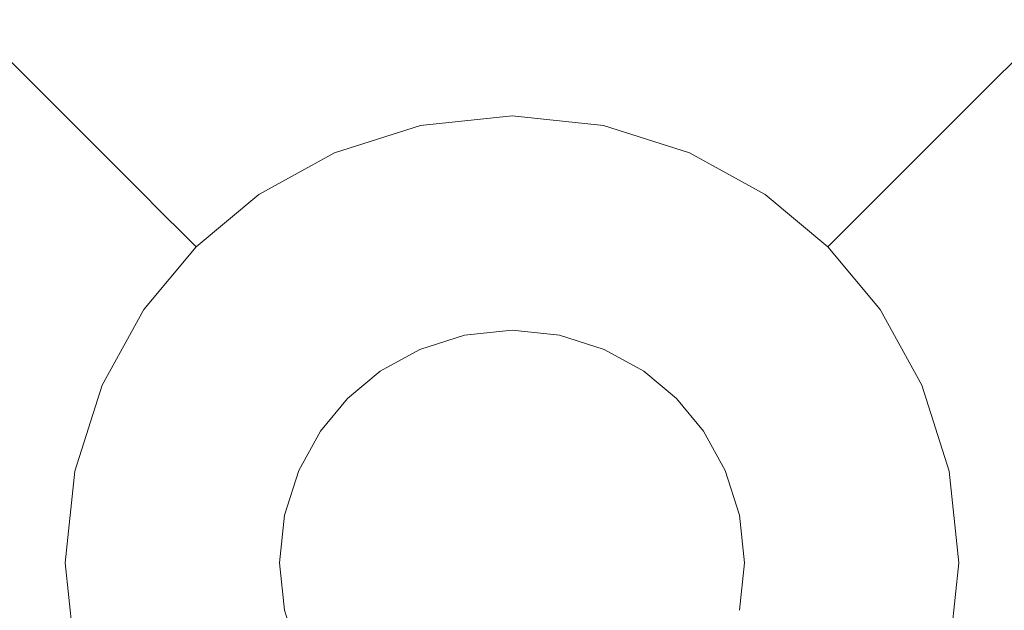
# Model space of a CAD drawing. Extents: x -99 to 241, y -486 to 0.
# Drawn here: x 38 to 40, y -349 to -347 of the extents above; entities that cross this region are included whole.
import ezdxf

# ---------------------------------------------------------------- set-up
doc = ezdxf.new("R2010")
doc.units = 0
doc.header["$LTSCALE"] = 500
doc.header["$MEASUREMENT"] = 0
doc.layers.add('EXC-CHROM', color=7, linetype='Continuous')
doc.layers.add('EXC-DYSZA', color=7, linetype='Continuous')

msp = doc.modelspace()

# ---------------------------------------------------------------- linework, layer by layer
at = {"layer": 'EXC-CHROM', "lineweight": 0, "invisible_edges": 15}
for points in [[(90.8598, -386.4897, 879.752), (1.0703, -296.7, 879.752), (64.5589, -323.0012, 879.752), (90.8598, -386.4897, 879.752)], [(1.0703, -476.2794, 879.752), (1.0703, -296.7, 879.752), (90.8598, -386.4897, 879.752), (1.0703, -476.2794, 879.752)], [(36.1861, -318.5751, 884.752), (12.4504, -369.083, 884.752), (42.9077, -322.4964, 884.752), (36.1861, -318.5751, 884.752)], [(14.1783, -370.3441, 884.752), (42.9077, -322.4964, 884.752), (12.4504, -369.083, 884.752), (14.1783, -370.3441, 884.752)], [(42.9077, -322.4964, 884.752), (14.1783, -370.3441, 884.752), (49.2603, -327.1328, 884.752), (42.9077, -322.4964, 884.752)], [(15.7757, -371.7842, 884.752), (49.2603, -327.1328, 884.752), (14.1783, -370.3441, 884.752), (15.7757, -371.7842, 884.752)], [(49.2603, -327.1328, 884.752), (15.7757, -371.7842, 884.752), (55.1328, -332.4271, 884.752), (49.2603, -327.1328, 884.752)], [(17.2159, -373.3816, 884.752), (55.1328, -332.4271, 884.752), (15.7757, -371.7842, 884.752), (17.2159, -373.3816, 884.752)], [(55.1328, -332.4271, 884.752), (17.2159, -373.3816, 884.752), (60.4271, -338.2996, 884.752), (55.1328, -332.4271, 884.752)], [(18.477, -375.1095, 884.752), (60.4271, -338.2996, 884.752), (17.2159, -373.3816, 884.752), (18.477, -375.1095, 884.752)], [(60.4271, -338.2996, 884.752), (18.477, -375.1095, 884.752), (65.0636, -344.6522, 884.752), (60.4271, -338.2996, 884.752)], [(19.5435, -376.9379, 884.752), (65.0636, -344.6522, 884.752), (18.477, -375.1095, 884.752), (19.5435, -376.9379, 884.752)], [(65.0636, -344.6522, 884.752), (19.5435, -376.9379, 884.752), (68.9848, -351.3739, 884.752), (65.0636, -344.6522, 884.752)]]:
    msp.add_3dface(points, dxfattribs=at)
at = {"layer": 'EXC-DYSZA', "lineweight": 0}
for points, invisible_edges in [([(37.6339, -346.8175, 878.6164), (37.6844, -347.4436, 877.6469), (37.3043, -347.0633, 878.6164), (37.6339, -346.8175, 878.6164)], 15), ([(37.6844, -347.4436, 877.6469), (37.6339, -346.8175, 878.6164), (37.926, -347.2426, 877.6469), (37.6844, -347.4436, 877.6469)], 15), ([(40.1671, -346.8175, 878.6164), (40.1164, -347.4436, 877.6469), (39.8748, -347.2426, 877.6469), (40.1671, -346.8175, 878.6164)], 15), ([(40.1164, -347.4436, 877.6469), (40.1671, -346.8175, 878.6164), (40.481, -347.0788, 878.6164), (40.1164, -347.4436, 877.6469)], 15), ([(38.9005, -347.2712, 876.5992), (38.5482, -346.9764, 877.6469), (38.9005, -346.9399, 877.6469), (38.9005, -347.2712, 876.5992)], 15), ([(39.185, -347.3006, 876.5992), (38.9005, -346.9399, 877.6469), (39.2528, -346.9764, 877.6469), (39.185, -347.3006, 876.5992)], 15), ([(38.9005, -346.9399, 877.6469), (39.185, -347.3006, 876.5992), (38.9005, -347.2712, 876.5992), (38.9005, -346.9399, 877.6469)], 15), ([(38.6158, -347.3006, 876.5992), (38.2175, -347.0814, 877.6469), (38.5482, -346.9764, 877.6469), (38.6158, -347.3006, 876.5992)], 15), ([(38.5482, -346.9764, 877.6469), (38.9005, -347.2712, 876.5992), (38.6158, -347.3006, 876.5992), (38.5482, -346.9764, 877.6469)], 15), ([(39.2528, -346.9764, 877.6469), (39.4519, -347.3854, 876.5992), (39.185, -347.3006, 876.5992), (39.2528, -346.9764, 877.6469)], 15), ([(39.4519, -347.3854, 876.5992), (39.2528, -346.9764, 877.6469), (39.5835, -347.0814, 877.6469), (39.4519, -347.3854, 876.5992)], 15), ([(37.6844, -347.4436, 877.6469), (37.0586, -347.3928, 878.6164), (37.3043, -347.0633, 878.6164), (37.6844, -347.4436, 877.6469)], 11), ([(38.349, -347.3854, 876.5992), (37.926, -347.2426, 877.6469), (38.2175, -347.0814, 877.6469), (38.349, -347.3854, 876.5992)], 15), ([(38.2175, -347.0814, 877.6469), (38.6158, -347.3006, 876.5992), (38.349, -347.3854, 876.5992), (38.2175, -347.0814, 877.6469)], 15), ([(39.5835, -347.0814, 877.6469), (39.6872, -347.5155, 876.5992), (39.4519, -347.3854, 876.5992), (39.5835, -347.0814, 877.6469)], 15), ([(39.6872, -347.5155, 876.5992), (39.5835, -347.0814, 877.6469), (39.8748, -347.2426, 877.6469), (39.6872, -347.5155, 876.5992)], 15), ([(40.481, -347.0788, 878.6164), (40.3173, -347.6851, 877.6469), (40.1164, -347.4436, 877.6469), (40.481, -347.0788, 878.6164)], 11), ([(37.926, -347.2426, 877.6469), (37.9246, -347.6837, 876.5992), (37.6844, -347.4436, 877.6469), (37.926, -347.2426, 877.6469)], 15), ([(37.9246, -347.6837, 876.5992), (37.926, -347.2426, 877.6469), (38.1137, -347.5155, 876.5992), (37.9246, -347.6837, 876.5992)], 15), ([(37.926, -347.2426, 877.6469), (38.349, -347.3854, 876.5992), (38.1137, -347.5155, 876.5992), (37.926, -347.2426, 877.6469)], 15), ([(39.8748, -347.2426, 877.6469), (39.8822, -347.6778, 876.5992), (39.6872, -347.5155, 876.5992), (39.8748, -347.2426, 877.6469)], 15), ([(39.8822, -347.6778, 876.5992), (39.8748, -347.2426, 877.6469), (40.1164, -347.4436, 877.6469), (39.8822, -347.6778, 876.5992)], 15), ([(38.9005, -347.4036, 875.5496), (38.6158, -347.3006, 876.5992), (38.9005, -347.2712, 876.5992), (38.9005, -347.4036, 875.5496)], 15), ([(38.9005, -347.2712, 876.5992), (39.1578, -347.4302, 875.5496), (38.9005, -347.4036, 875.5496), (38.9005, -347.2712, 876.5992)], 15), ([(39.1578, -347.4302, 875.5496), (38.9005, -347.2712, 876.5992), (39.185, -347.3006, 876.5992), (39.1578, -347.4302, 875.5496)], 15), ([(38.6432, -347.4302, 875.5496), (38.349, -347.3854, 876.5992), (38.6158, -347.3006, 876.5992), (38.6432, -347.4302, 875.5496)], 15), ([(38.6158, -347.3006, 876.5992), (38.9005, -347.4036, 875.5496), (38.6432, -347.4302, 875.5496), (38.6158, -347.3006, 876.5992)], 15), ([(39.185, -347.3006, 876.5992), (39.3993, -347.5069, 875.5496), (39.1578, -347.4302, 875.5496), (39.185, -347.3006, 876.5992)], 15), ([(39.3993, -347.5069, 875.5496), (39.185, -347.3006, 876.5992), (39.4519, -347.3854, 876.5992), (39.3993, -347.5069, 875.5496)], 15), ([(38.4017, -347.5069, 875.5496), (38.1137, -347.5155, 876.5992), (38.349, -347.3854, 876.5992), (38.4017, -347.5069, 875.5496)], 15), ([(38.349, -347.3854, 876.5992), (38.6432, -347.4302, 875.5496), (38.4017, -347.5069, 875.5496), (38.349, -347.3854, 876.5992)], 15), ([(39.4519, -347.3854, 876.5992), (39.6121, -347.6246, 875.5496), (39.3993, -347.5069, 875.5496), (39.4519, -347.3854, 876.5992)], 15), ([(39.6121, -347.6246, 875.5496), (39.4519, -347.3854, 876.5992), (39.6872, -347.5155, 876.5992), (39.6121, -347.6246, 875.5496)], 15), ([(37.0586, -347.3928, 878.6164), (37.6844, -347.4436, 877.6469), (37.4835, -347.6851, 877.6469), (37.0586, -347.3928, 878.6164)], 15), ([(38.9005, -347.4036, 875.5496), (38.6496, -347.4608, 875.4283), (38.6432, -347.4302, 875.5496), (38.9005, -347.4036, 875.5496)], 15), ([(38.6496, -347.4608, 875.4283), (38.9005, -347.4036, 875.5496), (38.9005, -347.4348, 875.4283), (38.6496, -347.4608, 875.4283)], 15), ([(39.1578, -347.4302, 875.5496), (38.9005, -347.4348, 875.4283), (38.9005, -347.4036, 875.5496), (39.1578, -347.4302, 875.5496)], 15), ([(38.6432, -347.4302, 875.5496), (38.414, -347.5355, 875.4283), (38.4017, -347.5069, 875.5496), (38.6432, -347.4302, 875.5496)], 15), ([(38.414, -347.5355, 875.4283), (38.6432, -347.4302, 875.5496), (38.6496, -347.4608, 875.4283), (38.414, -347.5355, 875.4283)], 15), ([(38.9005, -347.4348, 875.4283), (38.6643, -347.5312, 875.3264), (38.6496, -347.4608, 875.4283), (38.9005, -347.4348, 875.4283)], 15), ([(38.6643, -347.5312, 875.3264), (38.9005, -347.4348, 875.4283), (38.9005, -347.5067, 875.3264), (38.6643, -347.5312, 875.3264)], 15), ([(38.9005, -347.4348, 875.4283), (39.1578, -347.4302, 875.5496), (39.1515, -347.4608, 875.4283), (38.9005, -347.4348, 875.4283)], 15), ([(39.1515, -347.4608, 875.4283), (38.9005, -347.5067, 875.3264), (38.9005, -347.4348, 875.4283), (39.1515, -347.4608, 875.4283)], 15), ([(39.3993, -347.5069, 875.5496), (39.1515, -347.4608, 875.4283), (39.1578, -347.4302, 875.5496), (39.3993, -347.5069, 875.5496)], 15), ([(37.6844, -347.4436, 877.6469), (37.7564, -347.8728, 876.5992), (37.4835, -347.6851, 877.6469), (37.6844, -347.4436, 877.6469)], 15), ([(37.7564, -347.8728, 876.5992), (37.6844, -347.4436, 877.6469), (37.9246, -347.6837, 876.5992), (37.7564, -347.8728, 876.5992)], 13), ([(38.6496, -347.4608, 875.4283), (38.4427, -347.6015, 875.3264), (38.414, -347.5355, 875.4283), (38.6496, -347.4608, 875.4283)], 15), ([(38.4427, -347.6015, 875.3264), (38.6496, -347.4608, 875.4283), (38.6643, -347.5312, 875.3264), (38.4427, -347.6015, 875.3264)], 15), ([(38.9005, -347.5067, 875.3264), (39.1515, -347.4608, 875.4283), (39.1367, -347.5312, 875.3264), (38.9005, -347.5067, 875.3264)], 15), ([(39.3869, -347.5355, 875.4283), (39.1367, -347.5312, 875.3264), (39.1515, -347.4608, 875.4283), (39.3869, -347.5355, 875.4283)], 15), ([(39.1515, -347.4608, 875.4283), (39.3993, -347.5069, 875.5496), (39.3869, -347.5355, 875.4283), (39.1515, -347.4608, 875.4283)], 15), ([(40.1164, -347.4436, 877.6469), (40.0444, -347.8728, 876.5992), (39.8822, -347.6778, 876.5992), (40.1164, -347.4436, 877.6469)], 11), ([(40.0444, -347.8728, 876.5992), (40.1164, -347.4436, 877.6469), (40.3173, -347.6851, 877.6469), (40.0444, -347.8728, 876.5992)], 15), ([(38.1888, -347.6246, 875.5496), (37.9246, -347.6837, 876.5992), (38.1137, -347.5155, 876.5992), (38.1888, -347.6246, 875.5496)], 15), ([(38.1137, -347.5155, 876.5992), (38.4017, -347.5069, 875.5496), (38.1888, -347.6246, 875.5496), (38.1137, -347.5155, 876.5992)], 15), ([(38.4017, -347.5069, 875.5496), (38.2065, -347.6504, 875.4283), (38.1888, -347.6246, 875.5496), (38.4017, -347.5069, 875.5496)], 15), ([(38.2065, -347.6504, 875.4283), (38.4017, -347.5069, 875.5496), (38.414, -347.5355, 875.4283), (38.2065, -347.6504, 875.4283)], 15), ([(38.9005, -347.5067, 875.3264), (38.6869, -347.6389, 875.2678), (38.6643, -347.5312, 875.3264), (38.9005, -347.5067, 875.3264)], 11), ([(38.6869, -347.6389, 875.2678), (38.9005, -347.5067, 875.3264), (38.9005, -347.6168, 875.2678), (38.6869, -347.6389, 875.2678)], 15), ([(39.1367, -347.5312, 875.3264), (38.9005, -347.6168, 875.2678), (38.9005, -347.5067, 875.3264), (39.1367, -347.5312, 875.3264)], 11), ([(39.6121, -347.6246, 875.5496), (39.3869, -347.5355, 875.4283), (39.3993, -347.5069, 875.5496), (39.6121, -347.6246, 875.5496)], 15), ([(39.6872, -347.5155, 876.5992), (39.7885, -347.7714, 875.5496), (39.6121, -347.6246, 875.5496), (39.6872, -347.5155, 876.5992)], 15), ([(39.7885, -347.7714, 875.5496), (39.6872, -347.5155, 876.5992), (39.8822, -347.6778, 876.5992), (39.7885, -347.7714, 875.5496)], 15), ([(38.414, -347.5355, 875.4283), (38.2472, -347.7096, 875.3264), (38.2065, -347.6504, 875.4283), (38.414, -347.5355, 875.4283)], 15), ([(38.2472, -347.7096, 875.3264), (38.414, -347.5355, 875.4283), (38.4427, -347.6015, 875.3264), (38.2472, -347.7096, 875.3264)], 15), ([(38.6643, -347.5312, 875.3264), (38.4863, -347.7025, 875.2678), (38.4427, -347.6015, 875.3264), (38.6643, -347.5312, 875.3264)], 11), ([(38.4863, -347.7025, 875.2678), (38.6643, -347.5312, 875.3264), (38.6869, -347.6389, 875.2678), (38.4863, -347.7025, 875.2678)], 15), ([(38.9005, -347.6168, 875.2678), (39.1367, -347.5312, 875.3264), (39.1142, -347.6389, 875.2678), (38.9005, -347.6168, 875.2678)], 15), ([(39.3582, -347.6015, 875.3264), (39.1142, -347.6389, 875.2678), (39.1367, -347.5312, 875.3264), (39.3582, -347.6015, 875.3264)], 11), ([(39.1367, -347.5312, 875.3264), (39.3869, -347.5355, 875.4283), (39.3582, -347.6015, 875.3264), (39.1367, -347.5312, 875.3264)], 15), ([(39.5944, -347.6504, 875.4283), (39.3582, -347.6015, 875.3264), (39.3869, -347.5355, 875.4283), (39.5944, -347.6504, 875.4283)], 15), ([(39.3869, -347.5355, 875.4283), (39.6121, -347.6246, 875.5496), (39.5944, -347.6504, 875.4283), (39.3869, -347.5355, 875.4283)], 15), ([(38.4427, -347.6015, 875.3264), (38.3097, -347.8003, 875.2678), (38.2472, -347.7096, 875.3264), (38.4427, -347.6015, 875.3264)], 11), ([(38.3097, -347.8003, 875.2678), (38.4427, -347.6015, 875.3264), (38.4863, -347.7025, 875.2678), (38.3097, -347.8003, 875.2678)], 15), ([(38.9005, -347.6168, 875.2678), (38.7122, -347.7606, 875.252), (38.6869, -347.6389, 875.2678), (38.9005, -347.6168, 875.2678)], 15), ([(38.7122, -347.7606, 875.252), (38.9005, -347.6168, 875.2678), (38.9005, -347.7411, 875.252), (38.7122, -347.7606, 875.252)], 15), ([(39.1142, -347.6389, 875.2678), (38.9005, -347.7411, 875.252), (38.9005, -347.6168, 875.2678), (39.1142, -347.6389, 875.2678)], 15), ([(39.1142, -347.6389, 875.2678), (39.3582, -347.6015, 875.3264), (39.3145, -347.7026, 875.2678), (39.1142, -347.6389, 875.2678)], 15), ([(39.5537, -347.7096, 875.3264), (39.3145, -347.7026, 875.2678), (39.3582, -347.6015, 875.3264), (39.5537, -347.7096, 875.3264)], 11), ([(39.3582, -347.6015, 875.3264), (39.5944, -347.6504, 875.4283), (39.5537, -347.7096, 875.3264), (39.3582, -347.6015, 875.3264)], 15), ([(37.9246, -347.6837, 876.5992), (38.1888, -347.6246, 875.5496), (38.0136, -347.7727, 875.5499), (37.9246, -347.6837, 876.5992)], 15), ([(38.1888, -347.6246, 875.5496), (38.0352, -347.7942, 875.4285), (38.0136, -347.7727, 875.5499), (38.1888, -347.6246, 875.5496)], 15), ([(38.0352, -347.7942, 875.4285), (38.1888, -347.6246, 875.5496), (38.2065, -347.6504, 875.4283), (38.0352, -347.7942, 875.4285)], 15), ([(38.6869, -347.6389, 875.2678), (38.5357, -347.8167, 875.252), (38.4863, -347.7025, 875.2678), (38.6869, -347.6389, 875.2678)], 15), ([(38.5357, -347.8167, 875.252), (38.6869, -347.6389, 875.2678), (38.7122, -347.7606, 875.252), (38.5357, -347.8167, 875.252)], 15), ([(38.9005, -347.7411, 875.252), (39.1142, -347.6389, 875.2678), (39.0886, -347.7606, 875.252), (38.9005, -347.7411, 875.252)], 15), ([(39.3145, -347.7026, 875.2678), (39.0886, -347.7606, 875.252), (39.1142, -347.6389, 875.2678), (39.3145, -347.7026, 875.2678)], 15), ([(39.7885, -347.7714, 875.5496), (39.5944, -347.6504, 875.4283), (39.6121, -347.6246, 875.5496), (39.7885, -347.7714, 875.5496)], 15), ([(38.2065, -347.6504, 875.4283), (38.0857, -347.8447, 875.3265), (38.0352, -347.7942, 875.4285), (38.2065, -347.6504, 875.4283)], 15), ([(38.0857, -347.8447, 875.3265), (38.2065, -347.6504, 875.4283), (38.2472, -347.7096, 875.3264), (38.0857, -347.8447, 875.3265)], 15), ([(39.7664, -347.7935, 875.4283), (39.5537, -347.7096, 875.3264), (39.5944, -347.6504, 875.4283), (39.7664, -347.7935, 875.4283)], 15), ([(39.5944, -347.6504, 875.4283), (39.7885, -347.7714, 875.5496), (39.7664, -347.7935, 875.4283), (39.5944, -347.6504, 875.4283)], 15), ([(37.7564, -347.8728, 876.5992), (37.3224, -347.9765, 877.6469), (37.4835, -347.6851, 877.6469), (37.7564, -347.8728, 876.5992)], 15), ([(37.9246, -347.6837, 876.5992), (37.8656, -347.9478, 875.5496), (37.7564, -347.8728, 876.5992), (37.9246, -347.6837, 876.5992)], 15), ([(37.8656, -347.9478, 875.5496), (37.9246, -347.6837, 876.5992), (38.0136, -347.7727, 875.5499), (37.8656, -347.9478, 875.5496)], 13), ([(39.8822, -347.6778, 876.5992), (39.9353, -347.9478, 875.5496), (39.7885, -347.7714, 875.5496), (39.8822, -347.6778, 876.5992)], 11), ([(39.9353, -347.9478, 875.5496), (39.8822, -347.6778, 876.5992), (40.0444, -347.8728, 876.5992), (39.9353, -347.9478, 875.5496)], 15), ([(40.3173, -347.6851, 877.6469), (40.1745, -348.1081, 876.5992), (40.0444, -347.8728, 876.5992), (40.3173, -347.6851, 877.6469)], 15), ([(38.2472, -347.7096, 875.3264), (38.1633, -347.9223, 875.2678), (38.0857, -347.8447, 875.3265), (38.2472, -347.7096, 875.3264)], 11), ([(38.1633, -347.9223, 875.2678), (38.2472, -347.7096, 875.3264), (38.3097, -347.8003, 875.2678), (38.1633, -347.9223, 875.2678)], 15), ([(38.4863, -347.7025, 875.2678), (38.38, -347.9028, 875.252), (38.3097, -347.8003, 875.2678), (38.4863, -347.7025, 875.2678)], 15), ([(38.38, -347.9028, 875.252), (38.4863, -347.7025, 875.2678), (38.5357, -347.8167, 875.252), (38.38, -347.9028, 875.252)], 15), ([(39.0886, -347.7606, 875.252), (39.3145, -347.7026, 875.2678), (39.2652, -347.8167, 875.252), (39.0886, -347.7606, 875.252)], 15), ([(39.4913, -347.8003, 875.2678), (39.2652, -347.8167, 875.252), (39.3145, -347.7026, 875.2678), (39.4913, -347.8003, 875.2678)], 15), ([(39.3145, -347.7026, 875.2678), (39.5537, -347.7096, 875.3264), (39.4913, -347.8003, 875.2678), (39.3145, -347.7026, 875.2678)], 15), ([(39.7155, -347.8444, 875.3264), (39.4913, -347.8003, 875.2678), (39.5537, -347.7096, 875.3264), (39.7155, -347.8444, 875.3264)], 11), ([(39.5537, -347.7096, 875.3264), (39.7664, -347.7935, 875.4283), (39.7155, -347.8444, 875.3264), (39.5537, -347.7096, 875.3264)], 15), ([(38.9005, -347.7411, 875.252), (38.7777, -348.0725, 875.252), (38.7122, -347.7606, 875.252), (38.9005, -347.7411, 875.252)], 15), ([(38.7777, -348.0725, 875.252), (38.9005, -347.7411, 875.252), (38.9005, -348.0598, 875.252), (38.7777, -348.0725, 875.252)], 11), ([(39.0886, -347.7606, 875.252), (38.9005, -348.0598, 875.252), (38.9005, -347.7411, 875.252), (39.0886, -347.7606, 875.252)], 15), ([(38.7122, -347.7606, 875.252), (38.6622, -348.1091, 875.252), (38.5357, -347.8167, 875.252), (38.7122, -347.7606, 875.252)], 15), ([(38.6622, -348.1091, 875.252), (38.7122, -347.7606, 875.252), (38.7777, -348.0725, 875.252), (38.6622, -348.1091, 875.252)], 11), ([(38.9005, -348.0598, 875.252), (39.0886, -347.7606, 875.252), (39.0233, -348.0725, 875.252), (38.9005, -348.0598, 875.252)], 11), ([(39.2652, -347.8167, 875.252), (39.0233, -348.0725, 875.252), (39.0886, -347.7606, 875.252), (39.2652, -347.8167, 875.252)], 15), ([(39.9353, -347.9478, 875.5496), (39.7664, -347.7935, 875.4283), (39.7885, -347.7714, 875.5496), (39.9353, -347.9478, 875.5496)], 13), ([(38.0136, -347.7727, 875.5499), (37.8914, -347.9655, 875.4283), (37.8656, -347.9478, 875.5496), (38.0136, -347.7727, 875.5499)], 15), ([(37.8914, -347.9655, 875.4283), (38.0136, -347.7727, 875.5499), (38.0352, -347.7942, 875.4285), (37.8914, -347.9655, 875.4283)], 13), ([(38.0352, -347.7942, 875.4285), (37.9505, -348.0063, 875.3264), (37.8914, -347.9655, 875.4283), (38.0352, -347.7942, 875.4285)], 15), ([(37.9505, -348.0063, 875.3264), (38.0352, -347.7942, 875.4285), (38.0857, -347.8447, 875.3265), (37.9505, -348.0063, 875.3264)], 13), ([(39.9095, -347.9655, 875.4283), (39.7155, -347.8444, 875.3264), (39.7664, -347.7935, 875.4283), (39.9095, -347.9655, 875.4283)], 13), ([(39.7664, -347.7935, 875.4283), (39.9353, -347.9478, 875.5496), (39.9095, -347.9655, 875.4283), (39.7664, -347.7935, 875.4283)], 15), ([(38.3097, -347.8003, 875.2678), (38.2511, -348.0101, 875.252), (38.1633, -347.9223, 875.2678), (38.3097, -347.8003, 875.2678)], 15), ([(38.2511, -348.0101, 875.252), (38.3097, -347.8003, 875.2678), (38.38, -347.9028, 875.252), (38.2511, -348.0101, 875.252)], 15), ([(38.5357, -347.8167, 875.252), (38.5606, -348.1654, 875.252), (38.38, -347.9028, 875.252), (38.5357, -347.8167, 875.252)], 15), ([(38.5606, -348.1654, 875.252), (38.5357, -347.8167, 875.252), (38.6622, -348.1091, 875.252), (38.5606, -348.1654, 875.252)], 11), ([(39.0233, -348.0725, 875.252), (39.2652, -347.8167, 875.252), (39.1386, -348.1091, 875.252), (39.0233, -348.0725, 875.252)], 11), ([(39.421, -347.9028, 875.252), (39.1386, -348.1091, 875.252), (39.2652, -347.8167, 875.252), (39.421, -347.9028, 875.252)], 15), ([(39.2652, -347.8167, 875.252), (39.4913, -347.8003, 875.2678), (39.421, -347.9028, 875.252), (39.2652, -347.8167, 875.252)], 15), ([(39.6378, -347.9222, 875.2678), (39.421, -347.9028, 875.252), (39.4913, -347.8003, 875.2678), (39.6378, -347.9222, 875.2678)], 15), ([(39.4913, -347.8003, 875.2678), (39.7155, -347.8444, 875.3264), (39.6378, -347.9222, 875.2678), (39.4913, -347.8003, 875.2678)], 15), ([(38.0857, -347.8447, 875.3265), (38.0413, -348.0686, 875.2678), (37.9505, -348.0063, 875.3264), (38.0857, -347.8447, 875.3265)], 11), ([(38.0413, -348.0686, 875.2678), (38.0857, -347.8447, 875.3265), (38.1633, -347.9223, 875.2678), (38.0413, -348.0686, 875.2678)], 15), ([(39.8503, -348.0063, 875.3264), (39.6378, -347.9222, 875.2678), (39.7155, -347.8444, 875.3264), (39.8503, -348.0063, 875.3264)], 11), ([(39.7155, -347.8444, 875.3264), (39.9095, -347.9655, 875.4283), (39.8503, -348.0063, 875.3264), (39.7155, -347.8444, 875.3264)], 15), ([(37.3224, -347.9765, 877.6469), (37.7564, -347.8728, 876.5992), (37.6263, -348.1081, 876.5992), (37.3224, -347.9765, 877.6469)], 15), ([(37.8656, -347.9478, 875.5496), (37.6263, -348.1081, 876.5992), (37.7564, -347.8728, 876.5992), (37.8656, -347.9478, 875.5496)], 15), ([(40.0444, -347.8728, 876.5992), (40.0531, -348.1607, 875.5496), (39.9353, -347.9478, 875.5496), (40.0444, -347.8728, 876.5992)], 15), ([(40.0531, -348.1607, 875.5496), (40.0444, -347.8728, 876.5992), (40.1745, -348.1081, 876.5992), (40.0531, -348.1607, 875.5496)], 15), ([(38.1633, -347.9223, 875.2678), (38.1438, -348.1391, 875.252), (38.0413, -348.0686, 875.2678), (38.1633, -347.9223, 875.2678)], 15), ([(38.1438, -348.1391, 875.252), (38.1633, -347.9223, 875.2678), (38.2511, -348.0101, 875.252), (38.1438, -348.1391, 875.252)], 15), ([(38.38, -347.9028, 875.252), (38.4764, -348.2354, 875.252), (38.2511, -348.0101, 875.252), (38.38, -347.9028, 875.252)], 15), ([(38.4764, -348.2354, 875.252), (38.38, -347.9028, 875.252), (38.5606, -348.1654, 875.252), (38.4764, -348.2354, 875.252)], 11), ([(39.1386, -348.1091, 875.252), (39.421, -347.9028, 875.252), (39.2403, -348.1654, 875.252), (39.1386, -348.1091, 875.252)], 11), ([(39.5499, -348.0101, 875.252), (39.2403, -348.1654, 875.252), (39.421, -347.9028, 875.252), (39.5499, -348.0101, 875.252)], 15), ([(39.421, -347.9028, 875.252), (39.6378, -347.9222, 875.2678), (39.5499, -348.0101, 875.252), (39.421, -347.9028, 875.252)], 15), ([(39.7595, -348.0686, 875.2678), (39.5499, -348.0101, 875.252), (39.6378, -347.9222, 875.2678), (39.7595, -348.0686, 875.2678)], 15), ([(39.6378, -347.9222, 875.2678), (39.8503, -348.0063, 875.3264), (39.7595, -348.0686, 875.2678), (39.6378, -347.9222, 875.2678)], 15), ([(37.6263, -348.1081, 876.5992), (37.8656, -347.9478, 875.5496), (37.7478, -348.1607, 875.5496), (37.6263, -348.1081, 876.5992)], 15), ([(37.8656, -347.9478, 875.5496), (37.7765, -348.1731, 875.4283), (37.7478, -348.1607, 875.5496), (37.8656, -347.9478, 875.5496)], 15), ([(37.7765, -348.1731, 875.4283), (37.8656, -347.9478, 875.5496), (37.8914, -347.9655, 875.4283), (37.7765, -348.1731, 875.4283)], 15), ([(40.0531, -348.1607, 875.5496), (39.9095, -347.9655, 875.4283), (39.9353, -347.9478, 875.5496), (40.0531, -348.1607, 875.5496)], 15), ([(37.8914, -347.9655, 875.4283), (37.8426, -348.2016, 875.3264), (37.7765, -348.1731, 875.4283), (37.8914, -347.9655, 875.4283)], 15), ([(37.8426, -348.2016, 875.3264), (37.8914, -347.9655, 875.4283), (37.9505, -348.0063, 875.3264), (37.8426, -348.2016, 875.3264)], 15), ([(40.0244, -348.1731, 875.4283), (39.8503, -348.0063, 875.3264), (39.9095, -347.9655, 875.4283), (40.0244, -348.1731, 875.4283)], 15), ([(39.9095, -347.9655, 875.4283), (40.0531, -348.1607, 875.5496), (40.0244, -348.1731, 875.4283), (39.9095, -347.9655, 875.4283)], 15), ([(37.9505, -348.0063, 875.3264), (37.9436, -348.2453, 875.2678), (37.8426, -348.2016, 875.3264), (37.9505, -348.0063, 875.3264)], 11), ([(37.9436, -348.2453, 875.2678), (37.9505, -348.0063, 875.3264), (38.0413, -348.0686, 875.2678), (37.9436, -348.2453, 875.2678)], 15), ([(38.2511, -348.0101, 875.252), (38.4063, -348.3197, 875.252), (38.1438, -348.1391, 875.252), (38.2511, -348.0101, 875.252)], 15), ([(38.4063, -348.3197, 875.252), (38.2511, -348.0101, 875.252), (38.4764, -348.2354, 875.252), (38.4063, -348.3197, 875.252)], 11), ([(39.2403, -348.1654, 875.252), (39.5499, -348.0101, 875.252), (39.3246, -348.2354, 875.252), (39.2403, -348.1654, 875.252)], 11), ([(39.6571, -348.1391, 875.252), (39.3246, -348.2354, 875.252), (39.5499, -348.0101, 875.252), (39.6571, -348.1391, 875.252)], 15), ([(39.5499, -348.0101, 875.252), (39.7595, -348.0686, 875.2678), (39.6571, -348.1391, 875.252), (39.5499, -348.0101, 875.252)], 15), ([(39.9583, -348.2016, 875.3264), (39.7595, -348.0686, 875.2678), (39.8503, -348.0063, 875.3264), (39.9583, -348.2016, 875.3264)], 11), ([(39.8503, -348.0063, 875.3264), (40.0244, -348.1731, 875.4283), (39.9583, -348.2016, 875.3264), (39.8503, -348.0063, 875.3264)], 15), ([(38.0413, -348.0686, 875.2678), (38.0577, -348.2947, 875.252), (37.9436, -348.2453, 875.2678), (38.0413, -348.0686, 875.2678)], 15), ([(38.0577, -348.2947, 875.252), (38.0413, -348.0686, 875.2678), (38.1438, -348.1391, 875.252), (38.0577, -348.2947, 875.252)], 15), ([(39.8573, -348.2453, 875.2678), (39.6571, -348.1391, 875.252), (39.7595, -348.0686, 875.2678), (39.8573, -348.2453, 875.2678)], 15), ([(39.7595, -348.0686, 875.2678), (39.9583, -348.2016, 875.3264), (39.8573, -348.2453, 875.2678), (39.7595, -348.0686, 875.2678)], 15), ([(37.7478, -348.1607, 875.5496), (37.5415, -348.375, 876.5992), (37.6263, -348.1081, 876.5992), (37.7478, -348.1607, 875.5496)], 15), ([(40.1745, -348.1081, 876.5992), (40.1297, -348.4021, 875.5496), (40.0531, -348.1607, 875.5496), (40.1745, -348.1081, 876.5992)], 15), ([(40.1297, -348.4021, 875.5496), (40.1745, -348.1081, 876.5992), (40.2594, -348.375, 876.5992), (40.1297, -348.4021, 875.5496)], 15), ([(38.1438, -348.1391, 875.252), (38.3502, -348.4213, 875.252), (38.0577, -348.2947, 875.252), (38.1438, -348.1391, 875.252)], 15), ([(38.3502, -348.4213, 875.252), (38.1438, -348.1391, 875.252), (38.4063, -348.3197, 875.252), (38.3502, -348.4213, 875.252)], 11), ([(39.3246, -348.2354, 875.252), (39.6571, -348.1391, 875.252), (39.3945, -348.3197, 875.252), (39.3246, -348.2354, 875.252)], 11), ([(39.7433, -348.2947, 875.252), (39.3945, -348.3197, 875.252), (39.6571, -348.1391, 875.252), (39.7433, -348.2947, 875.252)], 15), ([(39.6571, -348.1391, 875.252), (39.8573, -348.2453, 875.2678), (39.7433, -348.2947, 875.252), (39.6571, -348.1391, 875.252)], 15), ([(37.5415, -348.375, 876.5992), (37.7478, -348.1607, 875.5496), (37.6712, -348.4021, 875.5496), (37.5415, -348.375, 876.5992)], 15), ([(37.7478, -348.1607, 875.5496), (37.7017, -348.4085, 875.4283), (37.6712, -348.4021, 875.5496), (37.7478, -348.1607, 875.5496)], 15), ([(37.7017, -348.4085, 875.4283), (37.7478, -348.1607, 875.5496), (37.7765, -348.1731, 875.4283), (37.7017, -348.4085, 875.4283)], 15), ([(37.7765, -348.1731, 875.4283), (37.7722, -348.4233, 875.3264), (37.7017, -348.4085, 875.4283), (37.7765, -348.1731, 875.4283)], 15), ([(37.7722, -348.4233, 875.3264), (37.7765, -348.1731, 875.4283), (37.8426, -348.2016, 875.3264), (37.7722, -348.4233, 875.3264)], 15), ([(40.0992, -348.4085, 875.4283), (39.9583, -348.2016, 875.3264), (40.0244, -348.1731, 875.4283), (40.0992, -348.4085, 875.4283)], 15), ([(40.1297, -348.4021, 875.5496), (40.0244, -348.1731, 875.4283), (40.0531, -348.1607, 875.5496), (40.1297, -348.4021, 875.5496)], 15), ([(40.0244, -348.1731, 875.4283), (40.1297, -348.4021, 875.5496), (40.0992, -348.4085, 875.4283), (40.0244, -348.1731, 875.4283)], 15), ([(37.8426, -348.2016, 875.3264), (37.8797, -348.4458, 875.2678), (37.7722, -348.4233, 875.3264), (37.8426, -348.2016, 875.3264)], 11), ([(37.8797, -348.4458, 875.2678), (37.8426, -348.2016, 875.3264), (37.9436, -348.2453, 875.2678), (37.8797, -348.4458, 875.2678)], 15), ([(40.0287, -348.4233, 875.3264), (39.8573, -348.2453, 875.2678), (39.9583, -348.2016, 875.3264), (40.0287, -348.4233, 875.3264)], 11), ([(39.9583, -348.2016, 875.3264), (40.0992, -348.4085, 875.4283), (40.0287, -348.4233, 875.3264), (39.9583, -348.2016, 875.3264)], 15), ([(37.9436, -348.2453, 875.2678), (38.0016, -348.4713, 875.252), (37.8797, -348.4458, 875.2678), (37.9436, -348.2453, 875.2678)], 15), ([(38.0016, -348.4713, 875.252), (37.9436, -348.2453, 875.2678), (38.0577, -348.2947, 875.252), (38.0016, -348.4713, 875.252)], 15), ([(39.9211, -348.4458, 875.2678), (39.7433, -348.2947, 875.252), (39.8573, -348.2453, 875.2678), (39.9211, -348.4458, 875.2678)], 15), ([(39.8573, -348.2453, 875.2678), (40.0287, -348.4233, 875.3264), (39.9211, -348.4458, 875.2678), (39.8573, -348.2453, 875.2678)], 15), ([(38.0577, -348.2947, 875.252), (38.3136, -348.5366, 875.252), (38.0016, -348.4713, 875.252), (38.0577, -348.2947, 875.252)], 15), ([(38.3136, -348.5366, 875.252), (38.0577, -348.2947, 875.252), (38.3502, -348.4213, 875.252), (38.3136, -348.5366, 875.252)], 11), ([(39.3945, -348.3197, 875.252), (39.7433, -348.2947, 875.252), (39.4508, -348.4213, 875.252), (39.3945, -348.3197, 875.252)], 11), ([(39.7994, -348.4713, 875.252), (39.4508, -348.4213, 875.252), (39.7433, -348.2947, 875.252), (39.7994, -348.4713, 875.252)], 15), ([(39.7433, -348.2947, 875.252), (39.9211, -348.4458, 875.2678), (39.7994, -348.4713, 875.252), (39.7433, -348.2947, 875.252)], 15), ([(37.6712, -348.4021, 875.5496), (37.5122, -348.6595, 876.5992), (37.5415, -348.375, 876.5992), (37.6712, -348.4021, 875.5496)], 15), ([(40.2594, -348.375, 876.5992), (40.1563, -348.6595, 875.5496), (40.1297, -348.4021, 875.5496), (40.2594, -348.375, 876.5992)], 15), ([(40.1563, -348.6595, 875.5496), (40.2594, -348.375, 876.5992), (40.2887, -348.6595, 876.5992), (40.1563, -348.6595, 875.5496)], 15), ([(37.5122, -348.6595, 876.5992), (37.6712, -348.4021, 875.5496), (37.6445, -348.6595, 875.5496), (37.5122, -348.6595, 876.5992)], 15), ([(37.6712, -348.4021, 875.5496), (37.6757, -348.6595, 875.4283), (37.6445, -348.6595, 875.5496), (37.6712, -348.4021, 875.5496)], 15), ([(37.6757, -348.6595, 875.4283), (37.6712, -348.4021, 875.5496), (37.7017, -348.4085, 875.4283), (37.6757, -348.6595, 875.4283)], 15), ([(40.1563, -348.6595, 875.5496), (40.0992, -348.4085, 875.4283), (40.1297, -348.4021, 875.5496), (40.1563, -348.6595, 875.5496)], 15), ([(37.7017, -348.4085, 875.4283), (37.7478, -348.6595, 875.3264), (37.6757, -348.6595, 875.4283), (37.7017, -348.4085, 875.4283)], 15), ([(37.7478, -348.6595, 875.3264), (37.7017, -348.4085, 875.4283), (37.7722, -348.4233, 875.3264), (37.7478, -348.6595, 875.3264)], 15), ([(37.7722, -348.4233, 875.3264), (37.8578, -348.6595, 875.2678), (37.7478, -348.6595, 875.3264), (37.7722, -348.4233, 875.3264)], 11), ([(37.8578, -348.6595, 875.2678), (37.7722, -348.4233, 875.3264), (37.8797, -348.4458, 875.2678), (37.8578, -348.6595, 875.2678)], 15), ([(39.4508, -348.4213, 875.252), (39.7994, -348.4713, 875.252), (39.4874, -348.5366, 875.252), (39.4508, -348.4213, 875.252)], 11), ([(40.0533, -348.6595, 875.3264), (39.9211, -348.4458, 875.2678), (40.0287, -348.4233, 875.3264), (40.0533, -348.6595, 875.3264)], 11), ([(40.1251, -348.6595, 875.4283), (40.0287, -348.4233, 875.3264), (40.0992, -348.4085, 875.4283), (40.1251, -348.6595, 875.4283)], 15), ([(40.0287, -348.4233, 875.3264), (40.1251, -348.6595, 875.4283), (40.0533, -348.6595, 875.3264), (40.0287, -348.4233, 875.3264)], 15), ([(40.0992, -348.4085, 875.4283), (40.1563, -348.6595, 875.5496), (40.1251, -348.6595, 875.4283), (40.0992, -348.4085, 875.4283)], 15), ([(37.8797, -348.4458, 875.2678), (37.982, -348.6595, 875.252), (37.8578, -348.6595, 875.2678), (37.8797, -348.4458, 875.2678)], 15), ([(37.982, -348.6595, 875.252), (37.8797, -348.4458, 875.2678), (38.0016, -348.4713, 875.252), (37.982, -348.6595, 875.252)], 15), ([(39.9431, -348.6595, 875.2678), (39.7994, -348.4713, 875.252), (39.9211, -348.4458, 875.2678), (39.9431, -348.6595, 875.2678)], 15), ([(39.9211, -348.4458, 875.2678), (40.0533, -348.6595, 875.3264), (39.9431, -348.6595, 875.2678), (39.9211, -348.4458, 875.2678)], 15), ([(38.0016, -348.4713, 875.252), (38.3007, -348.6595, 875.252), (37.982, -348.6595, 875.252), (38.0016, -348.4713, 875.252)], 15), ([(38.3007, -348.6595, 875.252), (38.0016, -348.4713, 875.252), (38.3136, -348.5366, 875.252), (38.3007, -348.6595, 875.252)], 11), ([(39.8189, -348.6595, 875.252), (39.4874, -348.5366, 875.252), (39.7994, -348.4713, 875.252), (39.8189, -348.6595, 875.252)], 15), ([(39.7994, -348.4713, 875.252), (39.9431, -348.6595, 875.2678), (39.8189, -348.6595, 875.252), (39.7994, -348.4713, 875.252)], 15), ([(39.4874, -348.5366, 875.252), (39.8189, -348.6595, 875.252), (39.5001, -348.6595, 875.252), (39.4874, -348.5366, 875.252)], 11), ([(37.6445, -348.6595, 875.5496), (37.5415, -348.944, 876.5992), (37.5122, -348.6595, 876.5992), (37.6445, -348.6595, 875.5496)], 15), ([(37.5415, -348.944, 876.5992), (37.6445, -348.6595, 875.5496), (37.6712, -348.9168, 875.5496), (37.5415, -348.944, 876.5992)], 15), ([(37.7017, -348.9104, 875.4283), (37.6445, -348.6595, 875.5496), (37.6757, -348.6595, 875.4283), (37.7017, -348.9104, 875.4283)], 15), ([(37.6445, -348.6595, 875.5496), (37.7017, -348.9104, 875.4283), (37.6712, -348.9168, 875.5496), (37.6445, -348.6595, 875.5496)], 15), ([(37.7722, -348.8957, 875.3264), (37.6757, -348.6595, 875.4283), (37.7478, -348.6595, 875.3264), (37.7722, -348.8957, 875.3264)], 15), ([(37.6757, -348.6595, 875.4283), (37.7722, -348.8957, 875.3264), (37.7017, -348.9104, 875.4283), (37.6757, -348.6595, 875.4283)], 15), ([(37.8797, -348.8731, 875.2678), (37.7478, -348.6595, 875.3264), (37.8578, -348.6595, 875.2678), (37.8797, -348.8731, 875.2678)], 15), ([(37.7478, -348.6595, 875.3264), (37.8797, -348.8731, 875.2678), (37.7722, -348.8957, 875.3264), (37.7478, -348.6595, 875.3264)], 11), ([(38.0016, -348.8477, 875.252), (37.8578, -348.6595, 875.2678), (37.982, -348.6595, 875.252), (38.0016, -348.8477, 875.252)], 15), ([(37.8578, -348.6595, 875.2678), (38.0016, -348.8477, 875.252), (37.8797, -348.8731, 875.2678), (37.8578, -348.6595, 875.2678)], 15), ([(37.982, -348.6595, 875.252), (38.3136, -348.7823, 875.252), (38.0016, -348.8477, 875.252), (37.982, -348.6595, 875.252)], 15), ([(38.3136, -348.7823, 875.252), (37.982, -348.6595, 875.252), (38.3007, -348.6595, 875.252), (38.3136, -348.7823, 875.252)], 11), ([(39.5001, -348.6595, 875.252), (39.7994, -348.8477, 875.252), (39.4874, -348.7824, 875.252), (39.5001, -348.6595, 875.252)], 11), ([(39.7994, -348.8477, 875.252), (39.5001, -348.6595, 875.252), (39.8189, -348.6595, 875.252), (39.7994, -348.8477, 875.252)], 15), ([(39.8189, -348.6595, 875.252), (39.9211, -348.8731, 875.2678), (39.7994, -348.8477, 875.252), (39.8189, -348.6595, 875.252)], 15), ([(39.9211, -348.8731, 875.2678), (39.8189, -348.6595, 875.252), (39.9431, -348.6595, 875.2678), (39.9211, -348.8731, 875.2678)], 15), ([(39.9431, -348.6595, 875.2678), (40.0287, -348.8957, 875.3264), (39.9211, -348.8731, 875.2678), (39.9431, -348.6595, 875.2678)], 15), ([(40.0287, -348.8957, 875.3264), (39.9431, -348.6595, 875.2678), (40.0533, -348.6595, 875.3264), (40.0287, -348.8957, 875.3264)], 11), ([(40.0533, -348.6595, 875.3264), (40.0992, -348.9104, 875.4283), (40.0287, -348.8957, 875.3264), (40.0533, -348.6595, 875.3264)], 15), ([(40.0992, -348.9104, 875.4283), (40.0533, -348.6595, 875.3264), (40.1251, -348.6595, 875.4283), (40.0992, -348.9104, 875.4283)], 15), ([(40.1251, -348.6595, 875.4283), (40.1297, -348.9168, 875.5496), (40.0992, -348.9104, 875.4283), (40.1251, -348.6595, 875.4283)], 15), ([(40.1297, -348.9168, 875.5496), (40.1251, -348.6595, 875.4283), (40.1563, -348.6595, 875.5496), (40.1297, -348.9168, 875.5496)], 15), ([(40.2887, -348.6595, 876.5992), (40.1297, -348.9168, 875.5496), (40.1563, -348.6595, 875.5496), (40.2887, -348.6595, 876.5992)], 15), ([(40.1297, -348.9168, 875.5496), (40.2887, -348.6595, 876.5992), (40.2594, -348.944, 876.5992), (40.1297, -348.9168, 875.5496)], 15), ([(38.3502, -348.8977, 875.252), (38.0016, -348.8477, 875.252), (38.3136, -348.7823, 875.252), (38.3502, -348.8977, 875.252)], 11)]:
    msp.add_3dface(points, dxfattribs=dict(at, invisible_edges=invisible_edges))

doc.saveas('drawing.dxf')
